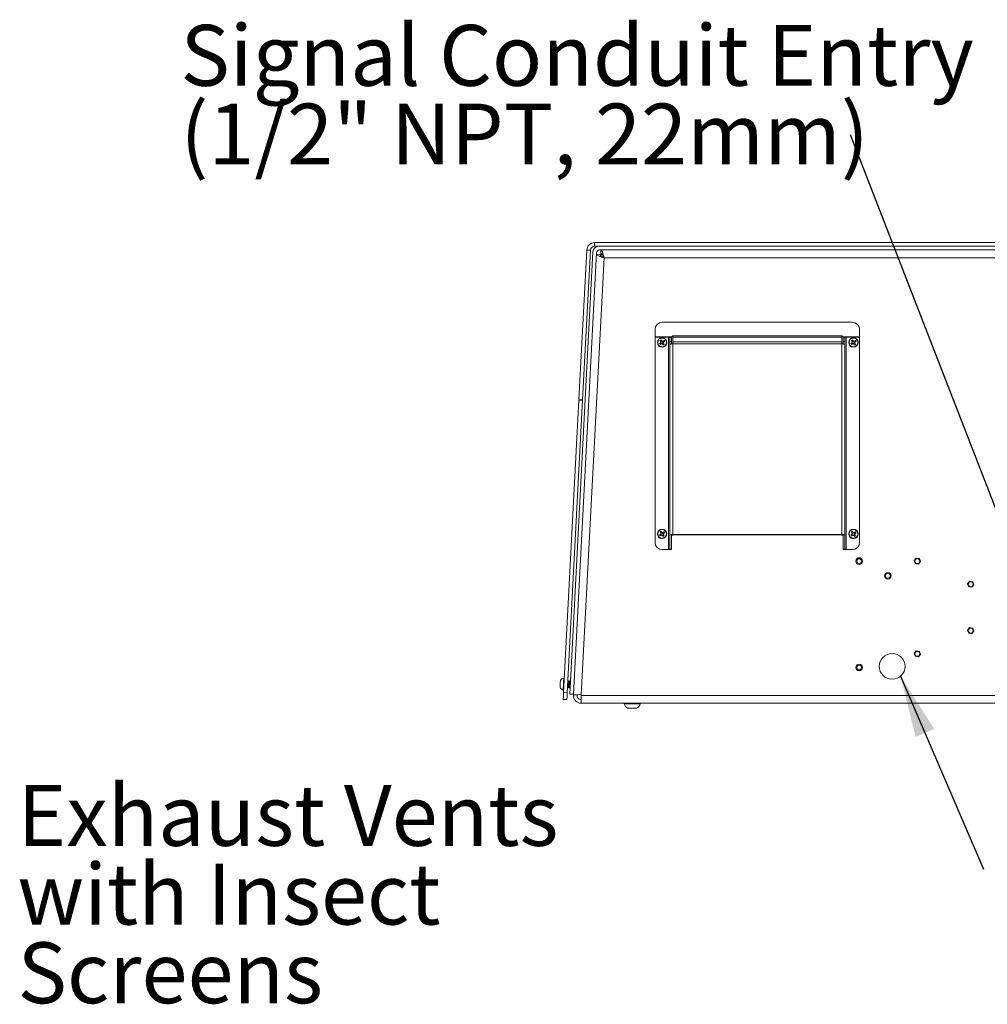
# Model space of a CAD drawing. Units: inches. Extents: x 0.4 to 16.6, y 0.2 to 10.8.
# Drawn here: x 12.2 to 14.4, y 5.3 to 7.5 of the extents above; entities that cross this region are included whole.
import ezdxf

# ---------------------------------------------------------------- set-up
doc = ezdxf.new("R2010")
doc.units = ezdxf.units.IN
doc.header["$MEASUREMENT"] = 0
doc.styles.add('SLDTEXTSTYLE0', font='TXT', dxfattribs={"width": 0.75})
doc.dimstyles.new('SLDDIMSTYLE3', dxfattribs={"dimtxt": 0.18, "dimasz": 0.14, "dimexe": 0, "dimexo": 0.0625, "dimgap": 0, "dimtad": 0, "dimtih": 1, "dimtoh": 1, "dimdec": 0, "dimrnd": 1e-09, "dimzin": 0, "dimdsep": 46, "dimtxsty": 'Standard', "dimsah": 1, "dimcen": 0.09, "dimadec": 0, "dimazin": 0, "dimtfac": 0.14, "dimtdec": 0, "dimtofl": 0, "dimtmove": 0, "dimatfit": 3, "dimfxl": 0, "dimfrac": 2, "dimtolj": 1, "dimtzin": 0, "dimarcsym": 0})

# ---------------------------------------------------------------- blocks, each defined once
blk = doc.blocks.new('SW_NOTE_3')
at = {"color": 0, "linetype": 'Continuous', "lineweight": 0, "attachment_point": 1, "style": 'SLDTEXTSTYLE0'}
for s, insert, char_height in [('Exhaust Vents', (0.0217, 0.0708), 0.137795), ('with Insect', (0.0217, -0.1074), 0.137795), ('Screens', (0.0217, -0.2855), 0.1378)]:
    blk.add_mtext(s, dxfattribs=dict(at, insert=insert, char_height=char_height))
blk = doc.blocks.new('SW_NOTE_6')
at = {"color": 0, "linetype": 'Continuous', "lineweight": 0, "char_height": 0.137795, "attachment_point": 1, "style": 'SLDTEXTSTYLE0'}
for s, insert in [('Signal Conduit Entry', (-1.5175, 0.2486)), ('(1/2" NPT, 22mm)', (-1.5175, 0.0704))]:
    blk.add_mtext(s, dxfattribs=dict(at, insert=insert))

msp = doc.modelspace()

# ---------------------------------------------------------------- linework, layer by layer
at = {"color": 7, "linetype": 'Continuous', "lineweight": 15}
for p, q in [((13.50596, 7.02236), (13.48822, 6.68388)), ((13.51428, 7.02193), (13.49654, 6.68344)), ((13.51428, 7.02193), (13.50596, 7.02236)), ((13.52367, 7.03083), (13.52367, 7.03917)), ((13.52367, 7.03917), (15.2382, 7.03917)), ((13.52367, 7.03083), (15.2382, 7.03083)), ((13.53464, 7.0225), (15.22726, 7.0225)), ((13.53801, 7.01417), (13.53801, 7.0225)), ((13.46728, 6.01717), (13.51974, 7.0182)), ((13.47563, 6.01717), (13.52798, 7.01618)), ((13.54512, 7.00477), (13.49327, 6.0155)), ((13.5361, 7.01236), (13.52778, 7.0128)), ((13.5382, 7.00912), (13.5382, 7.01375)), ((13.54512, 7.00477), (15.21675, 7.00477)), ((13.67713, 6.85882), (14.10733, 6.85882)), ((13.66046, 6.84215), (13.66046, 6.82548)), ((13.66046, 6.82548), (13.6985, 6.82548)), ((13.66046, 6.36072), (13.66046, 6.82493)), ((13.66046, 6.82493), (13.69066, 6.82493)), ((13.69066, 6.82493), (13.69066, 6.34406)), ((13.6938, 6.82493), (13.69066, 6.82493)), ((13.698, 6.82493), (13.6938, 6.82493)), ((13.6938, 6.82493), (13.6938, 6.81538)), ((13.698, 6.81538), (13.698, 6.82493)), ((13.6985, 6.82548), (13.70113, 6.82811)), ((13.70113, 6.82811), (13.70113, 6.82503)), ((13.70113, 6.82811), (14.08333, 6.82811)), ((13.70113, 6.82503), (13.70113, 6.81464)), ((13.70113, 6.82503), (14.08333, 6.82503)), ((14.08333, 6.82811), (14.08333, 6.82503)), ((14.08333, 6.82811), (14.08596, 6.82548)), ((14.08333, 6.82503), (14.08333, 6.81464)), ((14.08596, 6.82548), (14.124, 6.82548)), ((14.08646, 6.82493), (14.08646, 6.81538)), ((14.08648, 6.82503), (14.09071, 6.82503)), ((14.09066, 6.81538), (14.09066, 6.82493)), ((14.0938, 6.34406), (14.0938, 6.82499)), ((14.124, 6.82499), (14.0938, 6.82499)), ((14.124, 6.82548), (14.124, 6.84215)), ((14.124, 6.36072), (14.124, 6.82499)), ((13.67233, 6.81112), (13.67081, 6.81071)), ((13.6731, 6.80997), (13.67214, 6.80872)), ((13.67341, 6.81654), (13.67216, 6.8175)), ((13.67353, 6.81192), (13.67233, 6.81112)), ((13.67353, 6.81192), (13.6731, 6.81234)), ((13.6731, 6.80997), (13.67429, 6.81077)), ((13.67341, 6.81654), (13.67421, 6.81534)), ((13.67346, 6.80292), (13.67398, 6.80292)), ((13.67458, 6.81349), (13.67353, 6.81192)), ((13.67421, 6.81534), (13.67366, 6.81511)), ((13.67458, 6.81349), (13.67394, 6.81362)), ((13.67455, 6.81731), (13.67415, 6.81883)), ((13.67421, 6.81534), (13.67458, 6.81349)), ((13.67429, 6.81077), (13.67615, 6.81114)), ((13.67429, 6.81077), (13.67452, 6.81022)), ((13.67535, 6.81611), (13.67455, 6.81731)), ((13.67535, 6.81611), (13.67578, 6.81653)), ((13.67693, 6.81506), (13.67535, 6.81611)), ((13.67615, 6.81114), (13.67602, 6.8105)), ((13.67615, 6.81114), (13.67772, 6.81009)), ((13.67693, 6.81506), (13.67705, 6.8157)), ((13.67878, 6.81543), (13.67693, 6.81506)), ((13.67772, 6.81009), (13.67729, 6.80967)), ((13.67772, 6.81009), (13.67852, 6.8089)), ((13.67849, 6.81271), (13.67954, 6.81428)), ((13.67849, 6.81271), (13.67913, 6.81258)), ((13.67886, 6.81086), (13.67849, 6.81271)), ((13.67852, 6.8089), (13.67892, 6.80737)), ((13.67878, 6.81543), (13.67855, 6.81598)), ((13.67998, 6.81623), (13.67878, 6.81543)), ((13.67886, 6.81086), (13.67942, 6.81109)), ((13.67966, 6.80966), (13.67886, 6.81086)), ((13.67954, 6.81428), (13.68074, 6.81508)), ((13.67954, 6.81428), (13.67997, 6.81386)), ((13.67966, 6.80966), (13.68091, 6.8087)), ((13.67998, 6.81623), (13.68094, 6.81748)), ((13.68074, 6.81508), (13.68227, 6.81549)), ((13.698, 6.81538), (13.6938, 6.81538)), ((13.6938, 6.81538), (13.6938, 6.80742)), ((13.6938, 6.37611), (13.6938, 6.80742)), ((13.698, 6.81538), (13.698, 6.80969)), ((13.70113, 6.81464), (13.70113, 6.80993)), ((13.70113, 6.81464), (14.08333, 6.81464)), ((13.70113, 6.80993), (13.70113, 6.37862)), ((13.70113, 6.80993), (14.08333, 6.80993)), ((14.08333, 6.81464), (14.08333, 6.80993)), ((14.08333, 6.80993), (14.08333, 6.37862)), ((14.08646, 6.81538), (14.09066, 6.81538)), ((14.08646, 6.81538), (14.08646, 6.80969)), ((14.09066, 6.81538), (14.09066, 6.80742)), ((14.09066, 6.80742), (14.09066, 6.37611)), ((14.10566, 6.81112), (14.10414, 6.81071)), ((14.10643, 6.80997), (14.10547, 6.80872)), ((14.10674, 6.81654), (14.10549, 6.8175)), ((14.10686, 6.81192), (14.10566, 6.81112)), ((14.10643, 6.80997), (14.10763, 6.81077)), ((14.10686, 6.81192), (14.10644, 6.81234)), ((14.10674, 6.81654), (14.10754, 6.81534)), ((14.1068, 6.80292), (14.10732, 6.80292)), ((14.10791, 6.81349), (14.10686, 6.81192)), ((14.10754, 6.81534), (14.10699, 6.81511)), ((14.10791, 6.81349), (14.10727, 6.81362)), ((14.10789, 6.81731), (14.10748, 6.81883)), ((14.10754, 6.81534), (14.10791, 6.81349)), ((14.10763, 6.81077), (14.10948, 6.81114)), ((14.10763, 6.81077), (14.10786, 6.81022)), ((14.10869, 6.81611), (14.10789, 6.81731)), ((14.10869, 6.81611), (14.10911, 6.81653)), ((14.11026, 6.81506), (14.10869, 6.81611)), ((14.10948, 6.81114), (14.10935, 6.8105)), ((14.10948, 6.81114), (14.11105, 6.81009)), ((14.11026, 6.81506), (14.11039, 6.8157)), ((14.11211, 6.81543), (14.11026, 6.81506)), ((14.11105, 6.81009), (14.11063, 6.80967)), ((14.11105, 6.81009), (14.11185, 6.8089)), ((14.11183, 6.81271), (14.11288, 6.81428)), ((14.11219, 6.81086), (14.11183, 6.81271)), ((14.11183, 6.81271), (14.11247, 6.81258)), ((14.11185, 6.8089), (14.11226, 6.80737)), ((14.11211, 6.81543), (14.11188, 6.81598)), ((14.11331, 6.81623), (14.11211, 6.81543)), ((14.11219, 6.81086), (14.11275, 6.81109)), ((14.113, 6.80966), (14.11219, 6.81086)), ((14.11288, 6.81428), (14.11407, 6.81508)), ((14.11288, 6.81428), (14.1133, 6.81386)), ((14.113, 6.80966), (14.11425, 6.8087)), ((14.11331, 6.81623), (14.11427, 6.81748)), ((14.11407, 6.81508), (14.1156, 6.81549)), ((13.45346, 6.0205), (13.48816, 6.68266)), ((13.46178, 6.02006), (13.49648, 6.68222)), ((13.49648, 6.68222), (13.48816, 6.68266)), ((13.48822, 6.68388), (13.49654, 6.68344)), ((13.67233, 6.37778), (13.67081, 6.37738)), ((13.6731, 6.37664), (13.67214, 6.37539)), ((13.67341, 6.38321), (13.67216, 6.38417)), ((13.67353, 6.37859), (13.67233, 6.37778)), ((13.67353, 6.37859), (13.6731, 6.37901)), ((13.6731, 6.37664), (13.67429, 6.37744)), ((13.67341, 6.38321), (13.67421, 6.38201)), ((13.67458, 6.38016), (13.67353, 6.37859)), ((13.67421, 6.38201), (13.67366, 6.38178)), ((13.67458, 6.38016), (13.67394, 6.38028)), ((13.67455, 6.38397), (13.67415, 6.3855)), ((13.67421, 6.38201), (13.67458, 6.38016)), ((13.67429, 6.37744), (13.67615, 6.37781)), ((13.67429, 6.37744), (13.67452, 6.37689)), ((13.67535, 6.38277), (13.67455, 6.38397)), ((13.67535, 6.38277), (13.67578, 6.3832)), ((13.67693, 6.38172), (13.67535, 6.38277)), ((13.67615, 6.37781), (13.67602, 6.37717)), ((13.67615, 6.37781), (13.67772, 6.37676)), ((13.67693, 6.38172), (13.67705, 6.38237)), ((13.67878, 6.38209), (13.67693, 6.38172)), ((13.67772, 6.37676), (13.67729, 6.37634)), ((13.67772, 6.37676), (13.67852, 6.37556)), ((13.67849, 6.37938), (13.67954, 6.38095)), ((13.67886, 6.37752), (13.67849, 6.37938)), ((13.67849, 6.37938), (13.67913, 6.37925)), ((13.67852, 6.37556), (13.67892, 6.37404)), ((13.67878, 6.38209), (13.67855, 6.38265)), ((13.67998, 6.38289), (13.67878, 6.38209)), ((13.67886, 6.37752), (13.67942, 6.37775)), ((13.67966, 6.37633), (13.67886, 6.37752)), ((13.67954, 6.38095), (13.68074, 6.38175)), ((13.67954, 6.38095), (13.67997, 6.38052)), ((13.67966, 6.37633), (13.68091, 6.37537)), ((13.67998, 6.38289), (13.68094, 6.38415)), ((13.68074, 6.38175), (13.68227, 6.38216)), ((13.6938, 6.37611), (13.6938, 6.34506)), ((13.698, 6.37611), (13.698, 6.34506)), ((14.08333, 6.37862), (13.70113, 6.37862)), ((14.08333, 6.37718), (13.70113, 6.37718)), ((14.08646, 6.34506), (14.08646, 6.37611)), ((14.09066, 6.34506), (14.09066, 6.37611)), ((14.10566, 6.37778), (14.10414, 6.37738)), ((14.10643, 6.37664), (14.10547, 6.37539)), ((14.10674, 6.38321), (14.10549, 6.38417)), ((14.10686, 6.37859), (14.10566, 6.37778)), ((14.10643, 6.37664), (14.10763, 6.37744)), ((14.10686, 6.37859), (14.10644, 6.37901)), ((14.10674, 6.38321), (14.10754, 6.38201)), ((14.10791, 6.38016), (14.10686, 6.37859)), ((14.10754, 6.38201), (14.10699, 6.38178)), ((14.10791, 6.38016), (14.10727, 6.38028)), ((14.10789, 6.38397), (14.10748, 6.3855)), ((14.10754, 6.38201), (14.10791, 6.38016)), ((14.10763, 6.37744), (14.10948, 6.37781)), ((14.10763, 6.37744), (14.10786, 6.37689)), ((14.10869, 6.38277), (14.10789, 6.38397)), ((14.10869, 6.38277), (14.10911, 6.3832)), ((14.11026, 6.38172), (14.10869, 6.38277)), ((14.10948, 6.37781), (14.10935, 6.37717)), ((14.10948, 6.37781), (14.11105, 6.37676)), ((14.11026, 6.38172), (14.11039, 6.38237)), ((14.11211, 6.38209), (14.11026, 6.38172)), ((14.11105, 6.37676), (14.11063, 6.37634)), ((14.11105, 6.37676), (14.11185, 6.37556)), ((14.11183, 6.37938), (14.11288, 6.38095)), ((14.11183, 6.37938), (14.11247, 6.37925)), ((14.11219, 6.37752), (14.11183, 6.37938)), ((14.11185, 6.37556), (14.11226, 6.37404)), ((14.11211, 6.38209), (14.11188, 6.38265)), ((14.11331, 6.38289), (14.11211, 6.38209)), ((14.11219, 6.37752), (14.11275, 6.37775)), ((14.113, 6.37633), (14.11219, 6.37752)), ((14.11288, 6.38095), (14.11407, 6.38175)), ((14.11288, 6.38095), (14.1133, 6.38052)), ((14.113, 6.37633), (14.11425, 6.37537)), ((14.11331, 6.38289), (14.11427, 6.38415)), ((14.11407, 6.38175), (14.1156, 6.38216)), ((13.67346, 6.36958), (13.67398, 6.36958)), ((14.1068, 6.36958), (14.10732, 6.36958)), ((13.69066, 6.34406), (13.67713, 6.34406)), ((13.69066, 6.34406), (13.6938, 6.34406)), ((13.6938, 6.34506), (13.698, 6.34506)), ((13.6938, 6.34406), (13.6938, 6.34506)), ((13.698, 6.34406), (13.6938, 6.34406)), ((13.698, 6.34506), (13.698, 6.34406)), ((14.08646, 6.34506), (14.09066, 6.34506)), ((14.08646, 6.34406), (14.08646, 6.34506)), ((14.09066, 6.34406), (14.08646, 6.34406)), ((14.09066, 6.34506), (14.09066, 6.34406)), ((14.09066, 6.34406), (14.0938, 6.34406)), ((14.0938, 6.34406), (14.10733, 6.34406)), ((14.2474, 6.31937), (14.25208, 6.32494)), ((14.24988, 6.31253), (14.2474, 6.31937)), ((14.25704, 6.31126), (14.24988, 6.31253)), ((14.25208, 6.32494), (14.25925, 6.32367)), ((14.26173, 6.31683), (14.25704, 6.31126)), ((14.25925, 6.32367), (14.26173, 6.31683)), ((14.3684, 6.26687), (14.37308, 6.27244)), ((14.37088, 6.26003), (14.3684, 6.26687)), ((14.37308, 6.27244), (14.38025, 6.27117)), ((14.38273, 6.26433), (14.37804, 6.25876)), ((14.38025, 6.27117), (14.38273, 6.26433)), ((14.37804, 6.25876), (14.37088, 6.26003)), ((14.3684, 6.16187), (14.37308, 6.16744)), ((14.37088, 6.15503), (14.3684, 6.16187)), ((14.37804, 6.15376), (14.37088, 6.15503)), ((14.37308, 6.16744), (14.38025, 6.16617)), ((14.38273, 6.15933), (14.37804, 6.15376)), ((14.38025, 6.16617), (14.38273, 6.15933)), ((14.2474, 6.10937), (14.25208, 6.11494)), ((14.24988, 6.10253), (14.2474, 6.10937)), ((14.25208, 6.11494), (14.25925, 6.11367)), ((14.25925, 6.11367), (14.26173, 6.10683)), ((14.25704, 6.10126), (14.24988, 6.10253)), ((14.26173, 6.10683), (14.25704, 6.10126)), ((13.45518, 6.05332), (13.45388, 6.05339)), ((13.46572, 6.04686), (13.46539, 6.04687)), ((13.46834, 6.04672), (13.46801, 6.04674)), ((13.46879, 6.04588), (13.46838, 6.04668)), ((13.45244, 6.02587), (13.45373, 6.0258)), ((13.45346, 6.0205), (13.46178, 6.02006)), ((13.46326, 6.03122), (13.46358, 6.0312)), ((13.46588, 6.03108), (13.4662, 6.03106)), ((13.46097, 6.00464), (13.45265, 6.00508)), ((13.47563, 6.01717), (13.46728, 6.01717)), ((13.47556, 6.01643), (13.47549, 6.0151)), ((13.47549, 6.0151), (13.48382, 6.01466)), ((13.4756, 6.01717), (13.47556, 6.01643)), ((13.47556, 6.01643), (13.49327, 6.0155)), ((13.48382, 6.01466), (13.48389, 6.01599)), ((13.49327, 6.0155), (13.4932, 6.01417)), ((15.26867, 6.01417), (13.4932, 6.01417)), ((13.4932, 6.01417), (13.4932, 5.99643)), ((15.26867, 5.99643), (13.4932, 5.99643)), ((13.59043, 5.99643), (13.59043, 5.9947)), ((13.62718, 5.9947), (13.62718, 5.99643)), ((13.62718, 5.9947), (13.59043, 5.9947)), ((13.6193, 5.98489), (13.5983, 5.98489))]:
    msp.add_line(p, q, dxfattribs=at)
at = {"color": 7, "linetype": 'Continuous', "lineweight": 15, "flags": 128}
for points in [[(13.6938, 6.80742), (13.69394, 6.80791), (13.69436, 6.80838), (13.69503, 6.80881), (13.69594, 6.80919), (13.69706, 6.80951), (13.69832, 6.80974), (13.6997, 6.80988), (13.70113, 6.80993)], [(14.08333, 6.80993), (14.08476, 6.80988), (14.08614, 6.80974), (14.0874, 6.80951), (14.08852, 6.80919), (14.08943, 6.80881), (14.09011, 6.80838), (14.09052, 6.80791), (14.09066, 6.80742)], [(13.48816, 6.68266), (13.48817, 6.68281), (13.48817, 6.68296), (13.48818, 6.68312), (13.48819, 6.68327), (13.4882, 6.68342), (13.48821, 6.68357), (13.48821, 6.68373), (13.48822, 6.68388)], [(13.49654, 6.68344), (13.49654, 6.68329), (13.49653, 6.68314), (13.49652, 6.68298), (13.49651, 6.68283), (13.4965, 6.68268), (13.4965, 6.68253), (13.49649, 6.68237), (13.49648, 6.68222)], [(13.70113, 6.37862), (13.6997, 6.37857), (13.69832, 6.37843), (13.69706, 6.3782), (13.69594, 6.37788), (13.69503, 6.3775), (13.69436, 6.37707), (13.69394, 6.3766), (13.6938, 6.37611)], [(13.70113, 6.37718), (13.70052, 6.37716), (13.69993, 6.3771), (13.69939, 6.377), (13.69891, 6.37687), (13.69852, 6.37671), (13.69824, 6.37652), (13.69806, 6.37632), (13.698, 6.37611)], [(14.09066, 6.37611), (14.09052, 6.3766), (14.09011, 6.37707), (14.08943, 6.3775), (14.08852, 6.37788), (14.0874, 6.3782), (14.08614, 6.37843), (14.08476, 6.37857), (14.08333, 6.37862)], [(14.08646, 6.37611), (14.0864, 6.37632), (14.08622, 6.37652), (14.08594, 6.37671), (14.08555, 6.37687), (14.08507, 6.377), (14.08453, 6.3771), (14.08394, 6.37716), (14.08333, 6.37718)], [(13.44539, 6.03215), (13.44539, 6.03215), (13.44542, 6.03266), (13.44549, 6.03404), (13.4456, 6.03615), (13.44574, 6.03873), (13.44588, 6.04146), (13.44601, 6.04402), (13.44612, 6.04609)], [(13.44612, 6.04609), (13.44619, 6.04743), (13.44622, 6.04788)], [(13.45244, 6.02587), (13.45244, 6.02594), (13.45248, 6.02675), (13.45257, 6.02844), (13.4527, 6.03089), (13.45286, 6.03394), (13.45304, 6.03738), (13.45323, 6.04097), (13.45341, 6.04447), (13.45358, 6.04764), (13.45371, 6.05026)], [(13.45371, 6.05026), (13.45381, 6.05216), (13.45387, 6.05321), (13.45388, 6.05339)], [(13.45265, 6.00508), (13.45266, 6.00537), (13.45271, 6.00623), (13.45278, 6.00763), (13.45288, 6.00953), (13.453, 6.01185), (13.45314, 6.01452), (13.45329, 6.01743), (13.45346, 6.0205)], [(13.46178, 6.02006), (13.46162, 6.017), (13.46146, 6.01408), (13.46132, 6.01141), (13.4612, 6.00909), (13.4611, 6.0072), (13.46103, 6.00579), (13.46098, 6.00493), (13.46097, 6.00464)]]:
    msp.add_lwpolyline(points, dxfattribs=at)
at = {"color": 7, "linetype": 'Continuous', "lineweight": 15}
for centre, radius in [((13.67654, 6.8131), 0.0105), ((13.67654, 6.8131), 0.00998), ((14.10987, 6.8131), 0.0105), ((14.10987, 6.8131), 0.00998), ((13.67654, 6.37977), 0.0105), ((13.67654, 6.37977), 0.00998), ((14.10987, 6.37977), 0.0105), ((14.10987, 6.37977), 0.00998), ((14.12281, 6.3181), 0.00765), ((14.12281, 6.3181), 0.0074), ((14.12281, 6.3181), 0.00525), ((14.25456, 6.3181), 0.00553), ((14.1879, 6.28477), 0.00765), ((14.1879, 6.28477), 0.0074), ((14.1879, 6.28477), 0.00525), ((14.37556, 6.2656), 0.00553), ((14.37556, 6.1606), 0.00553), ((14.1976, 6.07977), 0.02917), ((14.25456, 6.1081), 0.00553), ((14.12281, 6.0771), 0.00765), ((14.12281, 6.0771), 0.0074), ((14.12281, 6.0771), 0.00525)]:
    msp.add_circle(centre, radius, dxfattribs=at)
for centre, radius, start, end in [((13.52367, 7.02143), 0.01773, 90, 177), ((13.52367, 7.02143), 0.0094, 90, 177), ((13.53306, 7.0175), 0.01333, 90, 177), ((13.53464, 7.01583), 0.00667, 90, 177), ((13.67713, 6.84215), 0.01667, 90, 180), ((14.10733, 6.84215), 0.01667, 0, 90), ((13.67346, 6.80882), 0.0059, 194.31025, 270), ((13.7588, 6.6892), 0.15002, 124.8335, 125.90983), ((13.67654, 6.8131), 0.00621, 202.63397, 224.86352), ((13.59344, 6.93669), 0.15023, 301.58933, 302.66418), ((13.67654, 6.8131), 0.00621, 112.63397, 134.86352), ((13.79986, 6.89603), 0.14992, 211.5882, 212.6653), ((13.67654, 6.8131), 0.00465, 205.24109, 222.2564), ((13.81511, 6.72046), 0.16914, 146.57957, 147.09525), ((13.67654, 6.8131), 0.00465, 115.24109, 132.2564), ((13.83931, 6.84552), 0.16842, 190.40142, 190.91928), ((13.55286, 6.731), 0.14975, 34.83159, 35.9099), ((13.64379, 6.9776), 0.17018, 280.40409, 280.91661), ((13.58333, 6.67364), 0.17019, 56.58362, 57.09612), ((13.7706, 6.95384), 0.17173, 236.58185, 237.08975), ((13.7103, 6.6432), 0.17568, 100.41211, 100.90859), ((13.80095, 6.89573), 0.15065, 214.83576, 215.90757), ((13.67654, 6.8131), 0.00465, 295.24109, 312.2564), ((13.7595, 6.68972), 0.14998, 121.5871, 122.66371), ((13.67654, 6.8131), 0.00621, 292.63397, 314.86352), ((13.53488, 6.90775), 0.17282, 326.58593, 327.0906), ((13.50598, 6.77922), 0.17634, 10.41304, 10.90766), ((13.55373, 6.7305), 0.1493, 31.58465, 32.66616), ((13.59444, 6.93678), 0.14975, 304.83159, 305.9099), ((13.67654, 6.8131), 0.00465, 25.24109, 42.2564), ((13.67654, 6.8131), 0.00621, 22.63397, 44.86352), ((14.1068, 6.80882), 0.0059, 194.31026, 270), ((14.19205, 6.68932), 0.14988, 124.83253, 125.90988), ((14.10987, 6.8131), 0.00621, 202.63397, 224.86352), ((14.02674, 6.93675), 0.1503, 301.58978, 302.66415), ((14.10987, 6.8131), 0.00621, 112.63397, 134.86352), ((14.233, 6.8959), 0.14968, 211.58703, 212.6658), ((14.10987, 6.8131), 0.00465, 205.24109, 222.2564), ((14.24925, 6.71993), 0.1701, 146.58164, 147.09441), ((14.10987, 6.8131), 0.00465, 115.24109, 132.2564), ((14.2724, 6.84547), 0.16817, 190.40103, 190.91966), ((13.98598, 6.73085), 0.15, 34.83219, 35.90866), ((14.0772, 6.97722), 0.16979, 280.40337, 280.91706), ((14.01656, 6.6735), 0.17036, 56.58268, 57.09465), ((14.20311, 6.95258), 0.17022, 236.58001, 237.0924), ((14.14364, 6.64316), 0.17571, 100.41188, 100.90827), ((14.23389, 6.89545), 0.15018, 214.83406, 215.90927), ((14.10987, 6.8131), 0.00465, 295.24109, 312.2564), ((14.19271, 6.68991), 0.14976, 121.58651, 122.66472), ((14.10987, 6.8131), 0.00621, 292.63397, 314.86352), ((13.96915, 6.90715), 0.17171, 326.58305, 327.09101), ((13.94479, 6.78025), 0.17077, 10.40498, 10.91572), ((13.98633, 6.73004), 0.15017, 31.58876, 32.66407), ((14.02776, 6.93679), 0.14977, 304.83213, 305.91028), ((14.10987, 6.8131), 0.00465, 25.24109, 42.2564), ((14.10987, 6.8131), 0.00621, 22.63397, 44.86352), ((13.75898, 6.25561), 0.15034, 124.83463, 125.9087), ((13.67654, 6.37977), 0.00621, 202.63397, 224.86352), ((13.59351, 6.50325), 0.1501, 301.58821, 302.66395), ((13.67654, 6.37977), 0.00621, 112.63397, 134.86352), ((13.79999, 6.46278), 0.15007, 211.58876, 212.66474), ((13.67654, 6.37977), 0.00465, 205.24109, 222.2564), ((13.81618, 6.28642), 0.17042, 146.58071, 147.0925), ((13.67654, 6.37977), 0.00465, 115.24109, 132.2564), ((13.84048, 6.41241), 0.16961, 190.40323, 190.91747), ((13.55275, 6.29759), 0.14988, 34.83254, 35.90987), ((13.64324, 6.54721), 0.17317, 280.40852, 280.91218), ((13.58362, 6.24076), 0.16966, 56.58158, 57.0957), ((13.77089, 6.52096), 0.17226, 236.58388, 237.09019), ((13.70971, 6.21297), 0.17251, 100.40756, 100.91314), ((13.80084, 6.46231), 0.15052, 214.8348, 215.90761), ((13.67654, 6.37977), 0.00465, 295.24109, 312.2564), ((13.75956, 6.25628), 0.1501, 121.58821, 122.66395), ((13.67654, 6.37977), 0.00621, 292.63397, 314.86352), ((13.53599, 6.47369), 0.17149, 326.58477, 327.09336), ((13.50656, 6.34599), 0.17575, 10.41221, 10.90849), ((13.55373, 6.29717), 0.1493, 31.58465, 32.66616), ((13.59444, 6.50344), 0.14975, 304.83159, 305.9099), ((13.67654, 6.37977), 0.00465, 25.24109, 42.2564), ((13.67654, 6.37977), 0.00621, 22.63397, 44.86352), ((14.19223, 6.25573), 0.1502, 124.83366, 125.90875), ((14.10987, 6.37977), 0.00621, 202.63397, 224.86352), ((14.02681, 6.50331), 0.15017, 301.58865, 302.66393), ((14.10987, 6.37977), 0.00621, 112.63397, 134.86352), ((14.23313, 6.46265), 0.14984, 211.58759, 212.66524), ((14.10987, 6.37977), 0.00465, 205.24109, 222.2564), ((14.25034, 6.28589), 0.17141, 146.58279, 147.09165), ((14.10987, 6.37977), 0.00465, 115.24109, 132.2564), ((14.27357, 6.41236), 0.16936, 190.40286, 190.91784), ((13.98587, 6.29744), 0.15014, 34.83314, 35.90862), ((14.07664, 6.54683), 0.17278, 280.40781, 280.91261), ((14.01686, 6.24063), 0.16981, 56.58061, 57.09425), ((14.20339, 6.51969), 0.17075, 236.58204, 237.09283), ((14.14305, 6.21293), 0.17256, 100.40735, 100.91281), ((14.23378, 6.46204), 0.15004, 214.8331, 215.90931), ((14.10987, 6.37977), 0.00465, 295.24109, 312.2564), ((14.19278, 6.25647), 0.14988, 121.58762, 122.66496), ((14.10987, 6.37977), 0.00621, 292.63397, 314.86352), ((13.97024, 6.4731), 0.1704, 326.5819, 327.09377), ((13.94534, 6.34702), 0.17021, 10.40414, 10.91656), ((13.98633, 6.29671), 0.15017, 31.58876, 32.66407), ((14.02776, 6.50346), 0.14977, 304.83213, 305.91028), ((14.10987, 6.37977), 0.00465, 25.24109, 42.2564), ((14.10987, 6.37977), 0.00621, 22.63397, 44.86352), ((13.67713, 6.36072), 0.01667, 180, 270), ((13.67346, 6.37548), 0.0059, 194.31026, 270), ((14.1068, 6.37548), 0.0059, 194.31026, 270), ((14.10733, 6.36072), 0.01667, 270, 360), ((13.45815, 6.03937), 0.01466, 106.95643, 144.51249), ((13.45815, 6.03937), 0.01466, 209.48751, 247.04357), ((13.4932, 6.01417), 0.01773, 177, 270), ((13.4932, 6.01417), 0.0094, 177, 270), ((13.6088, 6.00137), 0.01955, 199.95643, 237.51249), ((13.6088, 6.00137), 0.01955, 302.48751, 340.04357)]:
    msp.add_arc(centre, radius, start, end, dxfattribs=at)
for centre, major_axis, ratio, start_param, end_param in [((14.0938, 6.82493), (0.00733, 0), 0.176327, 3.0673293, 3.1415927), ((14.0938, 6.82493), (0.00313, 0), 0.176327, 2.9670597, 3.1415927), ((14.0938, 6.82503), (0.00313, 0), 0.0141311, 3.3161256, 4.712389)]:
    msp.add_ellipse(centre, major_axis=major_axis, ratio=ratio, start_param=start_param, end_param=end_param, dxfattribs=at)
for points, knots in [([(13.53801, 7.0225), (13.53831, 7.0225), (13.5386, 7.02239), (13.53904, 7.02205), (13.53919, 7.02191), (13.53949, 7.02157), (13.53964, 7.02137), (13.54008, 7.02071), (13.54037, 7.02016), (13.54097, 7.01888), (13.54127, 7.01813), (13.54186, 7.01649), (13.54215, 7.0156), (13.54259, 7.01415), (13.54274, 7.01365), (13.54304, 7.01262), (13.54319, 7.0121), (13.54363, 7.0105), (13.54393, 7.00939), (13.54452, 7.0071), (13.54482, 7.00594), (13.54512, 7.00477)], [0, 0, 0, 0, 0.125, 0.125, 0.1875, 0.1875, 0.25, 0.25, 0.375, 0.375, 0.5, 0.5, 0.625, 0.625, 0.6875, 0.6875, 0.75, 0.75, 0.875, 0.875, 1, 1, 1, 1]), ([(13.54512, 7.00477), (13.54283, 7.00548), (13.54054, 7.00619), (13.53632, 7.0076), (13.53439, 7.0083), (13.53117, 7.00965), (13.52989, 7.01031), (13.52818, 7.01159), (13.52775, 7.0122), (13.52778, 7.0128)], [0, 0, 0, 0, 0.25, 0.25, 0.5, 0.5, 0.75, 0.75, 1, 1, 1, 1]), ([(13.54512, 7.00477), (13.54392, 7.00542), (13.54272, 7.00608), (13.54051, 7.00738), (13.5395, 7.00803), (13.53783, 7.0093), (13.53716, 7.00993), (13.53629, 7.01116), (13.53607, 7.01177), (13.5361, 7.01236)], [0, 0, 0, 0, 0.25, 0.25, 0.5, 0.5, 0.75, 0.75, 1, 1, 1, 1]), ([(13.53801, 7.01417), (13.53864, 7.01401), (13.53983, 7.01371), (13.54159, 7.01151), (13.54333, 7.00848), (13.54451, 7.00604), (13.54512, 7.00477)], [0, 0, 0, 0, 0.26498136, 0.50370519, 0.7423862, 1, 1, 1, 1]), ([(13.46326, 6.03133), (13.46325, 6.0313), (13.46317, 6.03113), (13.46309, 6.03203), (13.46303, 6.03396), (13.46301, 6.03678), (13.46301, 6.03986), (13.46301, 6.04221), (13.463, 6.04315), (13.46299, 6.0433)], [0, 0, 0, 0, 0.0453462, 0.228935, 0.4125223, 0.5961087, 0.7796958, 0.9632829, 1, 1, 1, 1]), ([(13.46359, 6.03131), (13.46357, 6.03128), (13.4635, 6.03111), (13.46342, 6.03202), (13.46336, 6.03394), (13.46334, 6.03675), (13.46334, 6.03988), (13.46334, 6.04292), (13.4633, 6.04528), (13.46324, 6.04661), (13.46318, 6.0467), (13.46317, 6.04671)], [0, 0, 0, 0, 0.0331677, 0.1674512, 0.3017337, 0.4360154, 0.5702977, 0.7045801, 0.8388612, 0.9731434, 1, 1, 1, 1]), ([(13.46404, 6.04519), (13.46389, 6.04549), (13.4636, 6.04604), (13.46332, 6.0466), (13.46318, 6.04686)], [0, 0, 0, 0, 0.5272555, 1, 1, 1, 1]), ([(13.46462, 6.03288), (13.46458, 6.033), (13.46451, 6.03325), (13.46444, 6.03417), (13.46439, 6.03545), (13.46435, 6.0372), (13.46432, 6.03966), (13.46428, 6.04204), (13.46421, 6.04392), (13.46413, 6.045), (13.46406, 6.04506), (13.46403, 6.04508)], [0, 0, 0, 0, 0.10677415, 0.21489926, 0.26917378, 0.40336757, 0.53756027, 0.67175397, 0.80594512, 0.94014049, 1, 1, 1, 1]), ([(13.46535, 6.04684), (13.46517, 6.04656), (13.46481, 6.04601), (13.46445, 6.04546), (13.46426, 6.04518)], [0, 0, 0, 0, 0.5002454, 1, 1, 1, 1]), ([(13.46496, 6.03288), (13.46495, 6.03288), (13.46489, 6.03278), (13.46481, 6.03349), (13.46473, 6.03488), (13.46469, 6.03673), (13.46466, 6.03833), (13.46464, 6.04011), (13.4646, 6.04202), (13.46454, 6.04391), (13.46445, 6.04507), (13.46435, 6.04512), (13.46431, 6.04514)], [0, 0, 0, 0, 0.0108528, 0.1383358, 0.2658144, 0.3672455, 0.4699656, 0.5215255, 0.649007, 0.7764863, 0.9039696, 1, 1, 1, 1]), ([(13.46588, 6.03119), (13.46587, 6.03116), (13.46579, 6.03099), (13.46572, 6.0319), (13.46565, 6.03382), (13.46563, 6.03663), (13.46563, 6.03976), (13.46563, 6.04279), (13.46559, 6.0452), (13.46552, 6.04668), (13.46543, 6.04674), (13.46539, 6.04676)], [0, 0, 0, 0, 0.0308748, 0.1558756, 0.2808755, 0.4058747, 0.5308742, 0.6558739, 0.7808724, 0.905872, 1, 1, 1, 1]), ([(13.46621, 6.03117), (13.4662, 6.03114), (13.46612, 6.03098), (13.46604, 6.03188), (13.46598, 6.03381), (13.46596, 6.03661), (13.46596, 6.03974), (13.46596, 6.04278), (13.46592, 6.04519), (13.46585, 6.04667), (13.46575, 6.04672), (13.46571, 6.04675)], [0, 0, 0, 0, 0.030875, 0.1558759, 0.2808757, 0.4058748, 0.5308744, 0.6558741, 0.7808726, 0.9058721, 1, 1, 1, 1]), ([(13.46666, 6.04505), (13.46651, 6.04535), (13.46621, 6.04594), (13.46591, 6.04652), (13.46576, 6.04682)], [0, 0, 0, 0, 0.4997299, 1, 1, 1, 1]), ([(13.46724, 6.03274), (13.4672, 6.03287), (13.46713, 6.03311), (13.46706, 6.03403), (13.46701, 6.03531), (13.46697, 6.03707), (13.46694, 6.03952), (13.4669, 6.0419), (13.46683, 6.04378), (13.46675, 6.04486), (13.46668, 6.04492), (13.46665, 6.04494)], [0, 0, 0, 0, 0.1067739, 0.214899, 0.2691737, 0.4033674, 0.5375602, 0.6717537, 0.8059449, 0.9401402, 1, 1, 1, 1]), ([(13.46797, 6.0467), (13.46779, 6.04642), (13.46743, 6.04587), (13.46707, 6.04532), (13.46689, 6.04504)], [0, 0, 0, 0, 0.5002346, 1, 1, 1, 1]), ([(13.46758, 6.03275), (13.46758, 6.03274), (13.46751, 6.03264), (13.46743, 6.03335), (13.46735, 6.03474), (13.46731, 6.03659), (13.46728, 6.03819), (13.46726, 6.03997), (13.46722, 6.04188), (13.46716, 6.04377), (13.46707, 6.04494), (13.46698, 6.04498), (13.46694, 6.045)], [0, 0, 0, 0, 0.0108528, 0.138336, 0.2658143, 0.3672455, 0.4699656, 0.5215253, 0.649007, 0.7764864, 0.9039696, 1, 1, 1, 1]), ([(13.46826, 6.03591), (13.46826, 6.03612), (13.46825, 6.03722), (13.46826, 6.03965), (13.46825, 6.04265), (13.46821, 6.04507), (13.46814, 6.04655), (13.46805, 6.0466), (13.46801, 6.04663)], [0, 0, 0, 0, 0.04668259, 0.24725364, 0.44782482, 0.64839406, 0.84896496, 1, 1, 1, 1]), ([(13.46857, 6.04185), (13.46857, 6.04208), (13.46857, 6.04331), (13.46854, 6.04503), (13.46847, 6.04653), (13.46837, 6.04659), (13.46833, 6.04661)], [0, 0, 0, 0, 0.077954, 0.4128731, 0.7477949, 1, 1, 1, 1]), ([(13.46244, 6.03278), (13.46256, 6.03255), (13.46282, 6.03204), (13.46309, 6.03152), (13.46324, 6.03123)], [0, 0, 0, 0, 0.43289693, 1, 1, 1, 1]), ([(13.46381, 6.03197), (13.46399, 6.03222), (13.46435, 6.03272), (13.4647, 6.03322), (13.46488, 6.03348)], [0, 0, 0, 0, 0.5000403, 1, 1, 1, 1]), ([(13.46496, 6.03285), (13.46511, 6.03255), (13.46541, 6.03197), (13.46571, 6.03138), (13.46586, 6.03109)], [0, 0, 0, 0, 0.4999048, 1, 1, 1, 1]), ([(13.46643, 6.03183), (13.46661, 6.03208), (13.46697, 6.03259), (13.46732, 6.03309), (13.4675, 6.03334)], [0, 0, 0, 0, 0.5000403, 1, 1, 1, 1]), ([(13.46758, 6.03271), (13.46773, 6.03242), (13.46789, 6.03211), (13.46804, 6.03181), (13.46805, 6.03179)], [0, 0, 0, 0, 0.9592736, 1, 1, 1, 1])]:
    msp.add_open_spline(points, degree=3, knots=knots, dxfattribs=at)

# ---------------------------------------------------------------- block references
at = {"color": 7, "linetype": 'Continuous', "lineweight": 0}
for name, p in [('SW_NOTE_6', (14.10303, 7.28336)), ('SW_NOTE_3', (12.19481, 5.74047))]:
    msp.add_blockref(name, p, dxfattribs=at)

# ---------------------------------------------------------------- leaders
for points in [[(14.55929, 6.10851), (14.10303, 7.28336)], [(14.21659, 6.05763), (14.40445, 5.62069)]]:
    msp.add_leader(points, dimstyle='SLDDIMSTYLE3', dxfattribs=at)

doc.saveas('drawing.dxf')
